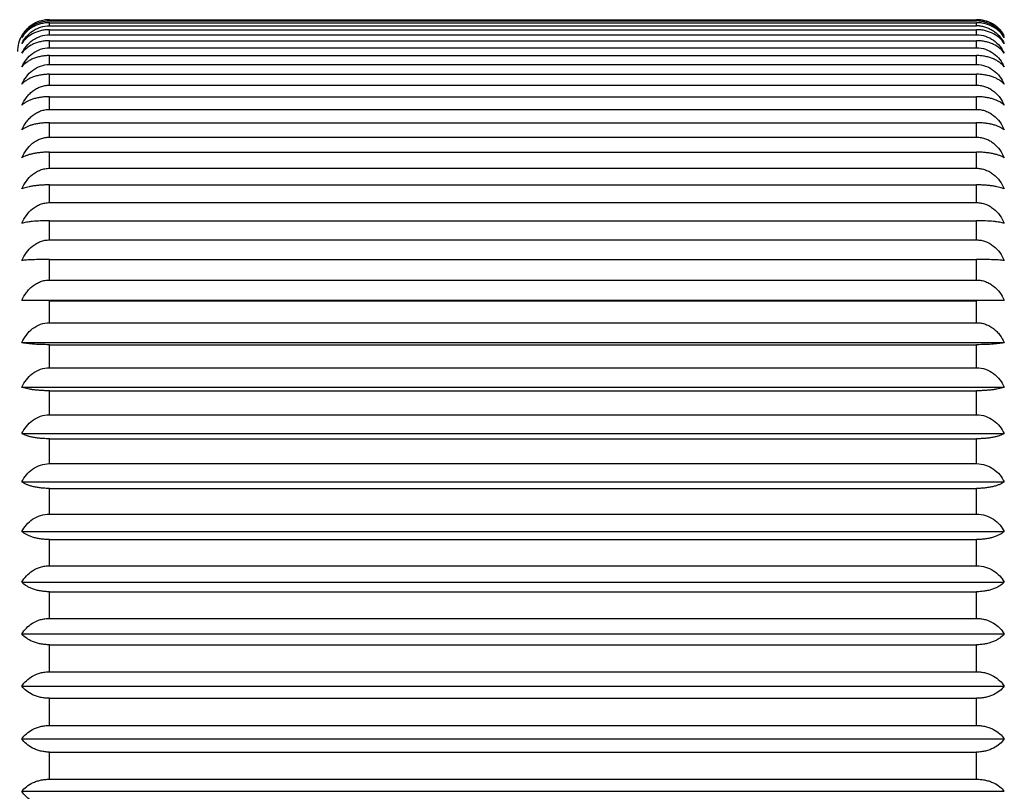
# Model space of a CAD drawing. Units: inches. Extents: x 0 to 11, y 0 to 8.5.
# Drawn here: x 5.9 to 6.3, y 3.5 to 3.9 of the extents above; entities that cross this region are included whole.
import ezdxf

# ---------------------------------------------------------------- set-up
doc = ezdxf.new("R2010")
doc.units = ezdxf.units.IN
doc.header["$LTSCALE"] = 0.605
doc.header["$MEASUREMENT"] = 0
doc.layers.add('ALL_ASSEMBLY_MEMBERS', color=7, linetype='CONTINUOUS')

msp = doc.modelspace()

# ---------------------------------------------------------------- linework, layer by layer
at = {"layer": 'ALL_ASSEMBLY_MEMBERS', "color": 7, "linetype": 'CONTINUOUS'}
for p, q in [((5.8872241302, 3.89249643), (6.3222241302, 3.89249643)), ((5.8872241302, 3.8920199365), (5.8872241302, 3.89249643)), ((5.8872241302, 3.8920199365), (6.3222241302, 3.8920199365)), ((5.8872241302, 3.8910858103), (6.3222241302, 3.8910858103)), ((5.8872241302, 3.8896589944), (5.8872241302, 3.8910858103)), ((6.3222241302, 3.8920199365), (6.3222241302, 3.89249643)), ((6.3222241302, 3.8896589944), (6.3222241302, 3.8910858103)), ((5.8872241302, 3.8896589944), (6.3222241302, 3.8896589944)), ((5.8872241302, 3.8877959661), (6.3222241302, 3.8877959661)), ((5.8872241302, 3.8854268073), (5.8872241302, 3.8877959661)), ((5.8872241302, 3.8854268073), (6.3222241302, 3.8854268073)), ((6.3222241302, 3.8854268073), (6.3222241302, 3.8877959661)), ((5.8872241302, 3.8826452956), (6.3222241302, 3.8826452956)), ((5.8872241302, 3.879347043), (5.8872241302, 3.8826452956)), ((6.3222241302, 3.879347043), (6.3222241302, 3.8826452956)), ((5.8872241302, 3.879347043), (6.3222241302, 3.879347043)), ((5.8872241302, 3.8756626034), (6.3222241302, 3.8756626034)), ((5.8872241302, 3.8714537023), (5.8872241302, 3.8756626034)), ((6.3222241302, 3.8714537023), (6.3222241302, 3.8756626034)), ((5.8872241302, 3.8714537023), (6.3222241302, 3.8714537023)), ((5.8872241302, 3.8668869395), (6.3222241302, 3.8668869395)), ((5.8872241302, 3.8617909278), (5.8872241302, 3.8668869395)), ((6.3222241302, 3.8617909278), (6.3222241302, 3.8668869395)), ((5.8872241302, 3.8617909278), (6.3222241302, 3.8617909278)), ((5.8872241302, 3.856367381), (6.3222241302, 3.856367381)), ((5.8872241302, 3.8504127576), (5.8872241302, 3.856367381)), ((6.3222241302, 3.8504127576), (6.3222241302, 3.856367381)), ((5.8872241302, 3.8504127576), (6.3222241302, 3.8504127576)), ((5.8872241302, 3.8441627576), (6.3222241302, 3.8441627576)), ((5.8872241302, 3.8373828232), (5.8872241302, 3.8441627576)), ((6.3222241302, 3.8373828232), (6.3222241302, 3.8441627576)), ((5.8872241302, 3.8373828232), (6.3222241302, 3.8373828232)), ((5.8872241302, 3.8303413225), (6.3222241302, 3.8303413225)), ((5.8872241302, 3.8227739932), (5.8872241302, 3.8303413225)), ((6.3222241302, 3.8227739932), (6.3222241302, 3.8303413225)), ((5.8872241302, 3.8227739932), (6.3222241302, 3.8227739932)), ((5.8872241302, 3.8149803707), (6.3222241302, 3.8149803707)), ((5.8872241302, 3.8066679661), (5.8872241302, 3.8149803707)), ((6.3222241302, 3.8066679661), (6.3222241302, 3.8149803707)), ((5.8872241302, 3.8066679661), (6.3222241302, 3.8066679661)), ((5.8872241302, 3.7981658069), (6.3222241302, 3.7981658069)), ((5.8872241302, 3.7891548133), (5.8872241302, 3.7981658069)), ((6.3222241302, 3.7891548133), (6.3222241302, 3.7981658069)), ((5.8872241302, 3.7891548133), (6.3222241302, 3.7891548133)), ((5.8872241302, 3.7799916649), (6.3222241302, 3.7799916649)), ((5.8872241302, 3.7703324756), (5.8872241302, 3.7799916649)), ((6.3222241302, 3.7703324756), (6.3222241302, 3.7799916649)), ((5.8872241302, 3.7703324756), (6.3222241302, 3.7703324756)), ((5.8742300935, 3.76080199), (6.3352181668, 3.76080199)), ((5.8872241302, 3.760559582), (5.8742300935, 3.76080199)), ((6.3352181668, 3.76080199), (6.3222241302, 3.760559582)), ((5.8872241302, 3.760559582), (6.3222241302, 3.760559582)), ((5.8872241302, 3.7503062149), (5.8872241302, 3.760559582)), ((6.3222241302, 3.7503062149), (6.3222241302, 3.760559582)), ((5.8872241302, 3.7503062149), (6.3222241302, 3.7503062149)), ((5.8742300935, 3.7409463557), (6.3352181668, 3.7409463557)), ((5.8872241302, 3.7399782303), (6.3222241302, 3.7399782303)), ((5.8872241302, 3.7291880264), (5.8872241302, 3.7399782303)), ((6.3222241302, 3.7291880264), (6.3222241302, 3.7399782303)), ((5.8872241302, 3.7291880264), (6.3222241302, 3.7291880264)), ((5.8742300935, 3.7200511377), (6.3352181668, 3.7200511377)), ((5.8872241302, 3.7183627089), (6.3222241302, 3.7183627089)), ((5.8872241302, 3.7070960116), (5.8872241302, 3.7183627089)), ((6.3222241302, 3.7070960116), (6.3222241302, 3.7183627089)), ((5.8872241302, 3.7070960116), (6.3222241302, 3.7070960116)), ((5.8742300935, 3.6982331905), (6.3352181668, 3.6982331905)), ((5.8872241302, 3.6958339007), (6.3222241302, 3.6958339007)), ((5.8872241302, 3.6841537178), (5.8872241302, 3.6958339007)), ((6.3222241302, 3.6841537178), (6.3222241302, 3.6958339007)), ((5.8872241302, 3.6841537178), (6.3222241302, 3.6841537178)), ((5.8742300935, 3.6756145288), (6.3352181668, 3.6756145288)), ((5.8872241302, 3.6725177959), (6.3222241302, 3.6725177959)), ((5.8872241302, 3.6604894477), (5.8872241302, 3.6725177959)), ((6.3222241302, 3.6604894477), (6.3222241302, 3.6725177959)), ((5.8872241302, 3.6604894477), (6.3222241302, 3.6604894477)), ((5.8742300935, 3.6523216455), (6.3352181668, 3.6523216455)), ((5.8872241302, 3.6485447876), (6.3222241302, 3.6485447876)), ((5.8872241302, 3.6362355415), (5.8872241302, 3.6485447876)), ((6.3222241302, 3.6362355415), (6.3222241302, 3.6485447876)), ((5.8872241302, 3.6362355415), (6.3222241302, 3.6362355415)), ((5.8742300935, 3.6284848038), (6.3352181668, 3.6284848038)), ((5.8872241302, 3.6240489426), (6.3222241302, 3.6240489426)), ((5.8872241302, 3.611527637), (5.8872241302, 3.6240489426)), ((6.3222241302, 3.611527637), (6.3222241302, 3.6240489426)), ((5.8872241302, 3.611527637), (6.3222241302, 3.611527637)), ((5.8742300935, 3.604237309), (6.3352181668, 3.604237309)), ((5.8872241302, 3.5991672516), (6.3222241302, 3.5991672516)), ((5.8872241302, 3.5865039106), (5.8872241302, 3.5991672516)), ((6.3222241302, 3.5865039106), (6.3222241302, 3.5991672516)), ((5.8872241302, 3.5865039106), (6.3222241302, 3.5865039106)), ((5.8742300935, 3.5797147628), (6.3352181668, 3.5797147628)), ((5.8872241302, 3.5740388632), (6.3222241302, 3.5740388632)), ((5.8872241302, 3.5613043053), (5.8872241302, 3.5740388632)), ((6.3222241302, 3.5613043053), (6.3222241302, 3.5740388632)), ((5.8872241302, 3.5613043053), (6.3222241302, 3.5613043053)), ((5.8742300935, 3.5550543053), (6.3352181668, 3.5550543053)), ((5.8872241302, 3.5488043053), (6.3222241302, 3.5488043053)), ((5.8872241302, 3.5360697475), (5.8872241302, 3.5488043053)), ((6.3222241302, 3.5360697475), (6.3222241302, 3.5488043053)), ((5.8872241302, 3.5360697475), (6.3222241302, 3.5360697475)), ((5.8742300935, 3.5303938479), (6.3352181668, 3.5303938479))]:
    msp.add_line(p, q, dxfattribs=at)
for centre, radius, start, end in [((5.8871450084, 3.8775310601), 0.0149535839, 104.2085497449, 134.216570428), ((5.8872443141, 3.8771351899), 0.0153617577, 94.8103740811, 104.2039426741), ((5.8872281332, 3.8773734936), 0.0151229369, 90.0151662408, 94.8249978032), ((6.3222121587, 3.8771841179), 0.0153123168, 75.8029053892, 89.9552052038), ((6.3222200101, 3.8777442101), 0.014275727, 84.9109955186, 89.9834640374), ((6.3222611664, 3.8774266363), 0.0150651918, 61.0634287095, 75.7778861216), ((6.3222584403, 3.8774197307), 0.0150725548, 61.0670601762, 75.7537998996), ((6.322344927, 3.8775828129), 0.0148879863, 59.2100607925, 61.0547268928), ((6.322352609, 3.8775953767), 0.0148732572, 54.5514865686, 59.2098422067), ((5.8870474721, 3.8776564294), 0.0147959477, 139.3705183655, 150.0287614891), ((5.8870407511, 3.877661175), 0.0147877547, 139.367514452, 150.0316808853), ((5.8870243083, 3.8776746784), 0.0147664848, 134.171642532, 139.3657316759), ((6.3222198476, 3.876068846), 0.0135901491, 84.6528546283, 89.9819449257), ((6.3223568308, 3.8776011573), 0.0148660946, 50.9413558501, 54.5518255374), ((6.3223647161, 3.8776109853), 0.0148534978, 49.5564330768, 50.9410829668), ((6.3223898509, 3.8776397009), 0.0148153368, 45.8349472127, 49.5583728569), ((6.322382688, 3.8776318942), 0.0148259269, 45.8166812293, 49.5568732204), ((6.3224128206, 3.8776647358), 0.0147813748, 29.966646342, 45.8312046829), ((5.8872241302, 3.8775543053), 0.015, 150.0279386799, 180)]:
    msp.add_arc(centre, radius, start, end, dxfattribs=at)
for points, knots in [([(5.8742300935, 3.8841252408), (5.8748183983, 3.8852064784), (5.8762881632, 3.8872920171), (5.8792728849, 3.8898494392), (5.883008229, 3.8916020661), (5.8858069845, 3.8920199365), (5.8872241302, 3.8920199365)], [0, 0, 0, 0, 0.2320294216, 0.475762116, 0.7328680594, 1, 1, 1, 1]), ([(5.8872241302, 3.8910858103), (5.8865110725, 3.8910858103), (5.8850926123, 3.8909908782), (5.8823862859, 3.8904548004), (5.8793220328, 3.8891997658), (5.8763289731, 3.8869572348), (5.8748266851, 3.8850919709), (5.8742300935, 3.8841252408)], [0, 0, 0, 0, 0.1392718905, 0.2766817425, 0.5377198045, 0.7781211338, 1, 1, 1, 1]), ([(6.3352181668, 3.8841252408), (6.3346215742, 3.8850919727), (6.3331192772, 3.8869572464), (6.3301262008, 3.8891997875), (6.3270619384, 3.8904548004), (6.3243556285, 3.8909908932), (6.3229371834, 3.8910858103), (6.3222241302, 3.8910858103)], [0, 0, 0, 0, 0.2218792618, 0.4622828284, 0.7233214858, 0.8607289682, 1, 1, 1, 1]), ([(6.323486312, 3.8919636637), (6.3241430174, 3.8919053436), (6.3254405149, 3.8917011651), (6.3278979845, 3.8909606476), (6.3306607058, 3.8894887197), (6.3333357192, 3.8870592812), (6.3346739786, 3.8851253971), (6.3352181668, 3.8841252408)], [0, 0, 0, 0, 0.1348141916, 0.2675509739, 0.5235692502, 0.7671707145, 1, 1, 1, 1]), ([(5.8742300935, 3.8813622135), (5.8748153972, 3.8824927231), (5.8762719205, 3.8846712533), (5.878733219, 3.886894857), (5.8810718637, 3.8882644305), (5.883671069, 3.8893217549), (5.8858053704, 3.8896589944), (5.8872241302, 3.8896589944)], [0, 0, 0, 0, 0.2360421333, 0.4810147741, 0.6076845678, 0.7369392072, 1, 1, 1, 1]), ([(5.8872241302, 3.8877959661), (5.8865112995, 3.8877959661), (5.8850952611, 3.8877084918), (5.8823984518, 3.8872152245), (5.8793504943, 3.8860668755), (5.876354312, 3.8840025374), (5.8748322938, 3.8822641764), (5.8742300935, 3.8813622135)], [0, 0, 0, 0, 0.1420223842, 0.2818006828, 0.5452499849, 0.7839233908, 1, 1, 1, 1]), ([(5.8742300935, 3.8767743399), (5.8748129804, 3.8779484469), (5.8762596656, 3.8802096096), (5.879233009, 3.8830197162), (5.8829747392, 3.8849596678), (5.8858038774, 3.8854268073), (5.8872241302, 3.8854268073)], [0, 0, 0, 0, 0.2398068713, 0.4861910799, 0.7401757098, 1, 1, 1, 1]), ([(6.3352181668, 3.8813622135), (6.3346159654, 3.8822641781), (6.3330939381, 3.8840025484), (6.330097739, 3.8860668955), (6.3270497731, 3.8872152244), (6.3243529796, 3.8877085057), (6.3229369565, 3.8877959661), (6.3222241302, 3.8877959661)], [0, 0, 0, 0, 0.2160769976, 0.4547526523, 0.7182026048, 0.8579784857, 1, 1, 1, 1]), ([(6.3222241302, 3.8854268073), (6.3236442215, 3.8854268073), (6.3264732245, 3.8849597053), (6.3302150184, 3.8830199458), (6.3331885009, 3.8802097317), (6.3346352634, 3.87794848), (6.3352181668, 3.8767743399)], [0, 0, 0, 0, 0.259794762, 0.5137874128, 0.7601863523, 1, 1, 1, 1]), ([(6.323486312, 3.8895998556), (6.3241435818, 3.8895385126), (6.3254433211, 3.8893234639), (6.3273107204, 3.8887311728), (6.3290500079, 3.8879013331), (6.3311409555, 3.8865417159), (6.3333495027, 3.8844294072), (6.3346765317, 3.8824083774), (6.3352181668, 3.8813622135)], [0, 0, 0, 0, 0.1326021666, 0.2635610247, 0.3922909259, 0.5184907691, 0.763358215, 1, 1, 1, 1]), ([(5.8872241302, 3.8826452956), (5.8865115223, 3.8826452956), (5.8850981119, 3.8825657097), (5.8830381188, 3.8822224327), (5.8811011566, 3.8816686241), (5.8788090713, 3.8807237677), (5.8763828437, 3.879206709), (5.8748391807, 3.8776068157), (5.8742300935, 3.8767743399)], [0, 0, 0, 0, 0.1448738315, 0.2871115841, 0.4237549088, 0.5534990271, 0.7902940398, 1, 1, 1, 1]), ([(6.3352181668, 3.8767743399), (6.3346090785, 3.8776068172), (6.3330654059, 3.8792067194), (6.3306391629, 3.8807237857), (6.3283470592, 3.8816686362), (6.3264101043, 3.8822224365), (6.3243501285, 3.8825657224), (6.3229367337, 3.8826452956), (6.3222241302, 3.8826452956)], [0, 0, 0, 0, 0.2097063439, 0.4465036209, 0.5762483285, 0.7128917608, 0.8551270478, 1, 1, 1, 1]), ([(5.8742300935, 3.8703872774), (5.8748110551, 3.8715990675), (5.8762491436, 3.873930844), (5.8792171985, 3.8768426833), (5.882960532, 3.8788592102), (5.8858025384, 3.879347043), (5.8872241302, 3.879347043)], [0, 0, 0, 0, 0.2428577281, 0.4903215858, 0.7430942779, 1, 1, 1, 1]), ([(6.3222241302, 3.879347043), (6.3236455601, 3.879347043), (6.3264874291, 3.8788592506), (6.3302308316, 3.87684292), (6.3331990235, 3.8739309693), (6.3346371889, 3.8715991016), (6.3352181668, 3.8703872774)], [0, 0, 0, 0, 0.2568764835, 0.5096568835, 0.7571354358, 1, 1, 1, 1]), ([(5.8872241302, 3.8756626034), (5.8865117133, 3.8756626034), (5.8851005213, 3.8755912221), (5.8830426295, 3.8752835234), (5.8811075637, 3.8747869645), (5.8793377694, 3.8741323769), (5.8777564314, 3.8733439229), (5.8759818221, 3.8721949811), (5.8748476022, 3.871145638), (5.8742300935, 3.8703872774)], [0, 0, 0, 0, 0.1478561178, 0.2926893292, 0.431157009, 0.5617223082, 0.6836248789, 0.7970302989, 1, 1, 1, 1]), ([(6.3352181668, 3.8703872774), (6.3346006568, 3.8711456396), (6.3334664321, 3.8721949878), (6.3316918107, 3.8733439327), (6.3301104616, 3.8741323917), (6.3283406571, 3.8747869739), (6.3264055987, 3.8752835268), (6.3243477219, 3.8755912318), (6.3229365434, 3.8756626034), (6.3222241302, 3.8756626034)], [0, 0, 0, 0, 0.20297014, 0.3163765021, 0.4382801356, 0.5688459186, 0.7073136101, 0.8521446262, 1, 1, 1, 1]), ([(5.8742300935, 3.862236745), (5.8748095498, 3.8634800899), (5.8762407723, 3.8658707504), (5.879204163, 3.8688673842), (5.8829483831, 3.8709482204), (5.8858013828, 3.8714537023), (5.8872241302, 3.8714537023)], [0, 0, 0, 0, 0.2453631948, 0.4937302519, 0.7455134724, 1, 1, 1, 1]), ([(5.8872241302, 3.8668869395), (5.8865119356, 3.8668869395), (5.8851029629, 3.8668242252), (5.8830473218, 3.8665535548), (5.8811140339, 3.8661167749), (5.8793455924, 3.8655409805), (5.8777649611, 3.8648472919), (5.8760023102, 3.8638427287), (5.8748578601, 3.8629163439), (5.8742300935, 3.862236745)], [0, 0, 0, 0, 0.1509338163, 0.2984473614, 0.4388589096, 0.5703679051, 0.6920355098, 0.8039300596, 1, 1, 1, 1]), ([(6.3222241302, 3.8714537023), (6.3236467154, 3.8714537023), (6.3264995757, 3.8709482635), (6.3302438692, 3.8688676268), (6.3332073954, 3.8658708784), (6.3346386943, 3.8634801248), (6.3352181668, 3.862236745)], [0, 0, 0, 0, 0.2544575285, 0.5062481966, 0.7546299196, 1, 1, 1, 1]), ([(6.3352181668, 3.862236745), (6.334590399, 3.8629163452), (6.3334459439, 3.8638427348), (6.3316832802, 3.8648473009), (6.3301026357, 3.8655409949), (6.3283341821, 3.8661167841), (6.3264009018, 3.8665535578), (6.3243452773, 3.8668242352), (6.3229363204, 3.8668869395), (6.3222241302, 3.8668869395)], [0, 0, 0, 0, 0.1960703055, 0.307965909, 0.4296347558, 0.5611444272, 0.7015561169, 0.8490670894, 1, 1, 1, 1]), ([(5.8742300935, 3.8523683239), (5.8748084108, 3.8536369116), (5.875879004, 3.8554658348), (5.8777053319, 3.8575973574), (5.8792835465, 3.859015878), (5.8810566927, 3.8601989249), (5.8830017909, 3.8610996806), (5.8850777808, 3.8616602636), (5.8865097423, 3.8617909278), (5.8872241302, 3.8617909278)], [0, 0, 0, 0, 0.2467793086, 0.3711062824, 0.4958407476, 0.6211559668, 0.7470436278, 0.8735494161, 1, 1, 1, 1]), ([(6.3222241302, 3.8617909278), (6.3229384736, 3.8617909278), (6.3243702982, 3.8616604639), (6.32644611, 3.8610997431), (6.3283911508, 3.8601990843), (6.3301644642, 3.8590161285), (6.3317427664, 3.8575975334), (6.3335691924, 3.8554659363), (6.3346398333, 3.8536369471), (6.3352181668, 3.8523683239)], [0, 0, 0, 0, 0.1264426635, 0.2529282472, 0.3788179426, 0.5041378878, 0.6288800837, 0.7532139116, 1, 1, 1, 1]), ([(5.8872241302, 3.856367381), (5.886512117, 3.856367381), (5.8851050901, 3.8563135691), (5.8830514764, 3.8560812759), (5.8811199246, 3.8557064102), (5.87935305, 3.8552122611), (5.8777735115, 3.8546170242), (5.8760241501, 3.8537606975), (5.874870137, 3.8529641924), (5.8742300935, 3.8523683239)], [0, 0, 0, 0, 0.1539711182, 0.3041501842, 0.44650594, 0.5789871502, 0.7004678257, 0.8108958582, 1, 1, 1, 1]), ([(6.3352181668, 3.8523683239), (6.3345781221, 3.8529641935), (6.3334241037, 3.8537607028), (6.3316747297, 3.854617032), (6.3300951779, 3.8552122736), (6.3283282916, 3.855706418), (6.3263967474, 3.8560812784), (6.32434315, 3.8563135778), (6.3229361391, 3.856367381), (6.3222241302, 3.856367381)], [0, 0, 0, 0, 0.1891044979, 0.2995335871, 0.4210155179, 0.5534974468, 0.6958533607, 0.8460298009, 1, 1, 1, 1]), ([(5.8742300935, 3.8408372021), (5.8748075989, 3.8421245721), (5.8758763565, 3.8439814779), (5.8777037843, 3.8461494959), (5.8792816605, 3.8475911631), (5.8810546804, 3.8487937702), (5.8829999999, 3.8497096484), (5.8850767122, 3.8502798201), (5.8865096489, 3.8504127576), (5.8872241302, 3.8504127576)], [0, 0, 0, 0, 0.2482148691, 0.3729353787, 0.497802313, 0.6229706065, 0.7484420721, 0.8743099018, 1, 1, 1, 1]), ([(6.3222241302, 3.8504127576), (6.3229385669, 3.8504127576), (6.3243713747, 3.8502800172), (6.3264478747, 3.8497097342), (6.3283932574, 3.8487938507), (6.3307522882, 3.8471941484), (6.333219489, 3.8445963417), (6.3346406453, 3.8421246081), (6.3352181668, 3.8408372021)], [0, 0, 0, 0, 0.1257492541, 0.2516641454, 0.3772045401, 0.5024442202, 0.7516459057, 1, 1, 1, 1]), ([(5.8872241302, 3.8441627576), (5.8865122759, 3.8441627576), (5.8851069607, 3.8441180974), (5.8830551518, 3.8439252732), (5.8811253013, 3.8436141315), (5.8793598542, 3.8432039689), (5.8777822733, 3.8427102802), (5.876403916, 3.8421501523), (5.8752281281, 3.8415375003), (5.8745374204, 3.8410751315), (5.8742300935, 3.8408372021)], [0, 0, 0, 0, 0.1568082519, 0.3094835488, 0.4536708287, 0.5870803272, 0.7083974828, 0.8174320557, 0.9143843997, 1, 1, 1, 1]), ([(6.3352181668, 3.8408372021), (6.3349108398, 3.8410751316), (6.334220131, 3.8415375017), (6.3330443372, 3.8421501563), (6.3316659679, 3.8427102866), (6.3300883735, 3.8432039794), (6.3283229151, 3.843614138), (6.3263930722, 3.8439252753), (6.3243412793, 3.8441181046), (6.3229359802, 3.8441627576), (6.3222241302, 3.8441627576)], [0, 0, 0, 0, 0.0856156381, 0.1825682941, 0.2916039265, 0.4129223497, 0.5463326066, 0.6905200593, 0.8431926802, 1, 1, 1, 1]), ([(5.8742300935, 3.8277078664), (5.8748070866, 3.8290074465), (5.8762257153, 3.8315016917), (5.8786929618, 3.8341283377), (5.8810532796, 3.8357461982), (5.8829988525, 3.8366720122), (5.885076002, 3.837248398), (5.8865095875, 3.8373828232), (5.8872241302, 3.8373828232)], [0, 0, 0, 0, 0.2492722463, 0.4988006109, 0.6239420223, 0.7492122878, 0.8747349748, 1, 1, 1, 1]), ([(6.3222241302, 3.8373828232), (6.3229386283, 3.8373828232), (6.324372078, 3.8372486036), (6.3264490469, 3.8366720761), (6.3283945642, 3.8357463644), (6.3307551099, 3.8341286091), (6.3332224449, 3.8315018141), (6.3346411576, 3.8290074828), (6.3352181668, 3.8277078664)], [0, 0, 0, 0, 0.1252571584, 0.2507598553, 0.3760320982, 0.5011780588, 0.7507209051, 1, 1, 1, 1]), ([(5.8872241302, 3.8303413225), (5.8865124087, 3.8303413225), (5.8851085241, 3.8303060147), (5.88305827, 3.8301535566), (5.8811298928, 3.8299075615), (5.8793659748, 3.8295833556), (5.8777899051, 3.8291932429), (5.8764131378, 3.8287508716), (5.8752388553, 3.8282673215), (5.8745413851, 3.8278987097), (5.8742300935, 3.8277078664)], [0, 0, 0, 0, 0.1594122104, 0.3143919188, 0.4602968403, 0.5946213571, 0.7158721949, 0.8237147968, 0.9182166051, 1, 1, 1, 1]), ([(6.3352181668, 3.8277078664), (6.3349068751, 3.8278987098), (6.3342094037, 3.8282673226), (6.3330351152, 3.8287508748), (6.3316583361, 3.829193248), (6.3300822527, 3.8295833639), (6.3283183237, 3.8299075666), (6.3263899542, 3.8301535583), (6.3243397158, 3.8303060204), (6.3229358474, 3.8303413225), (6.3222241302, 3.8303413225)], [0, 0, 0, 0, 0.0817834275, 0.1762855444, 0.2841292097, 0.4053813273, 0.5397066386, 0.6856117466, 0.8405887334, 1, 1, 1, 1]), ([(5.8742300935, 3.8130537414), (5.8748068571, 3.8143588864), (5.8762243861, 3.8168634215), (5.8786916826, 3.8195032713), (5.8810526838, 3.8211293639), (5.8829983161, 3.8220596585), (5.8850756794, 3.822638892), (5.8865095593, 3.8227739932), (5.8872241302, 3.8227739932)], [0, 0, 0, 0, 0.2496914968, 0.4993751688, 0.6244743869, 0.749623118, 0.8749585997, 1, 1, 1, 1]), ([(6.3222241302, 3.8227739932), (6.3229386565, 3.8227739932), (6.3243724007, 3.8226390985), (6.3264495831, 3.8220597227), (6.3283951598, 3.8211295311), (6.3307563896, 3.8195035437), (6.333223774, 3.8168635444), (6.3346413871, 3.8143589228), (6.3352181668, 3.8130537414)], [0, 0, 0, 0, 0.1250335413, 0.2503490708, 0.3754997667, 0.5006034996, 0.7503016476, 1, 1, 1, 1]), ([(5.8872241302, 3.8149803707), (5.8865125126, 3.8149803707), (5.8851097475, 3.8149545727), (5.8830607299, 3.8148431713), (5.8811335658, 3.8146634335), (5.8793709785, 3.81442661), (5.8777963394, 3.8141417371), (5.8764212772, 3.8138189261), (5.8752489231, 3.8134663693), (5.8745454579, 3.8131951886), (5.8742300935, 3.8130537414)], [0, 0, 0, 0, 0.1615866237, 0.3184969927, 0.4658534055, 0.6009703464, 0.7221999336, 0.8290729501, 0.9215173427, 1, 1, 1, 1]), ([(6.3352181668, 3.8130537414), (6.3349028023, 3.8131951886), (6.3341993359, 3.8134663701), (6.3330269757, 3.8138189284), (6.3316519017, 3.8141417409), (6.3300772488, 3.8144266161), (6.3283146509, 3.8146634372), (6.3263874944, 3.8148431725), (6.3243384924, 3.8149545768), (6.3229357435, 3.8149803707), (6.3222241302, 3.8149803707)], [0, 0, 0, 0, 0.0784826852, 0.1709273838, 0.2778014673, 0.3990323448, 0.53415011, 0.6815067205, 0.8384143299, 1, 1, 1, 1]), ([(5.8742300935, 3.7969567789), (5.8748069029, 3.7982608102), (5.8762246512, 3.8007632864), (5.8786919383, 3.803400494), (5.881052803, 3.8050249389), (5.8829984235, 3.8059543367), (5.8850757441, 3.8065330002), (5.8865095649, 3.8066679661), (5.8872241302, 3.8066679661)], [0, 0, 0, 0, 0.2496077071, 0.4992603067, 0.6243679448, 0.7495409655, 0.8749138783, 1, 1, 1, 1]), ([(6.3222241302, 3.8066679661), (6.3229386508, 3.8066679661), (6.324372336, 3.8065332066), (6.3264494757, 3.8059544009), (6.3283950406, 3.8050251059), (6.3307561338, 3.8034007662), (6.3332235089, 3.8007634092), (6.3346413413, 3.7982608466), (6.3352181668, 3.7969567789)], [0, 0, 0, 0, 0.1250782612, 0.2504312142, 0.3756062022, 0.500718362, 0.7503854386, 1, 1, 1, 1]), ([(5.8872241302, 3.7981658069), (5.8858222894, 3.7981658069), (5.883181226, 3.7981076167), (5.8800176962, 3.7978913612), (5.8778010961, 3.797640171), (5.8764275302, 3.7974379747), (5.8752570487, 3.7972173909), (5.874549039, 3.79704655), (5.8742300935, 3.7969567789)], [0, 0, 0, 0, 0.3215155893, 0.6056562465, 0.7268965464, 0.8330775282, 0.9240067551, 1, 1, 1, 1]), ([(6.3352181668, 3.7969567789), (6.3348992212, 3.79704655), (6.3341912101, 3.7972173914), (6.3330207226, 3.7974379761), (6.3316471451, 3.7976401734), (6.3294305301, 3.7978913648), (6.3262670062, 3.7981076169), (6.3236259546, 3.7981658069), (6.3222241302, 3.7981658069)], [0, 0, 0, 0, 0.0759932691, 0.1669228003, 0.2731048521, 0.3943464505, 0.6784881605, 1, 1, 1, 1]), ([(5.8742300935, 3.7795069997), (5.8748072254, 3.7808032454), (5.8762265171, 3.7832913221), (5.8786937302, 3.7859100542), (5.8810536365, 3.7875229833), (5.8829991734, 3.7884461127), (5.8850761946, 3.7890207929), (5.8865096043, 3.7891548133), (5.8872241302, 3.7891548133)], [0, 0, 0, 0, 0.2490203349, 0.4984555823, 0.6236224215, 0.7489657103, 0.8746007797, 1, 1, 1, 1]), ([(6.3222241302, 3.7891548133), (6.3229386114, 3.7891548133), (6.3243718852, 3.789020998), (6.3264487261, 3.7884461764), (6.3283942073, 3.7875231489), (6.3307543412, 3.785910325), (6.333221643, 3.7832914443), (6.3346410188, 3.7808032815), (6.3352181668, 3.7795069997)], [0, 0, 0, 0, 0.1253913487, 0.2510064053, 0.3763516792, 0.5015230882, 0.7509728207, 1, 1, 1, 1]), ([(5.8872241302, 3.7799916649), (5.885822597, 3.7799916649), (5.8831847455, 3.7799685331), (5.8795637661, 3.7798688346), (5.8769554099, 3.7797395432), (5.8752619234, 3.7796118941), (5.8745513335, 3.7795432453), (5.8742300935, 3.7795069997)], [0, 0, 0, 0, 0.3232335118, 0.6083435259, 0.8353761914, 0.9254427903, 1, 1, 1, 1]), ([(6.3352181668, 3.7795069997), (6.3348969267, 3.7795432453), (6.3341863355, 3.7796118944), (6.3324928373, 3.7797395441), (6.3298844648, 3.779868836), (6.3262634868, 3.7799685332), (6.323625647, 3.7799916649), (6.3222241302, 3.7799916649)], [0, 0, 0, 0, 0.0745572317, 0.1646241338, 0.3916591738, 0.6767702566, 1, 1, 1, 1]), ([(5.8742300935, 3.76080199), (5.8748078351, 3.7620838248), (5.8758771293, 3.7639324881), (5.8777042375, 3.7660897522), (5.8792822146, 3.7675246), (5.8810552735, 3.7687214436), (5.8830005293, 3.7696328645), (5.8850770287, 3.7702002087), (5.8865096766, 3.7703324756), (5.8872241302, 3.7703324756)], [0, 0, 0, 0, 0.2477935061, 0.3723982861, 0.4972260716, 0.6224372987, 0.7480309278, 0.8740862609, 1, 1, 1, 1]), ([(6.3222241302, 3.7703324756), (6.3229385392, 3.7703324756), (6.324371058, 3.7702004047), (6.3264473454, 3.7696329504), (6.3283926649, 3.7687215216), (6.3307510027, 3.767129999), (6.333218131, 3.7645453409), (6.334640409, 3.7620838606), (6.3352181668, 3.76080199)], [0, 0, 0, 0, 0.1259729858, 0.2520754221, 0.3777380376, 0.5030206881, 0.7520675408, 1, 1, 1, 1]), ([(5.8742300935, 3.7409463557), (5.8748087525, 3.7422072404), (5.8762362867, 3.7446305434), (5.8791970045, 3.7476741505), (5.8829415355, 3.7497907945), (5.885800727, 3.7503062149), (5.8872241302, 3.7503062149)], [0, 0, 0, 0, 0.2467361044, 0.4956043944, 0.7468477581, 1, 1, 1, 1]), ([(6.3222241302, 3.7503062149), (6.3229384358, 3.7503062149), (6.3243698642, 3.7501766803), (6.3264453803, 3.7496198881), (6.3283903259, 3.7487254288), (6.3301636854, 3.7475504975), (6.3317421236, 3.7461414014), (6.3335680858, 3.7440247765), (6.3346394916, 3.7422072757), (6.3352181668, 3.7409463557)], [0, 0, 0, 0, 0.1267558597, 0.2535044282, 0.3795661948, 0.5049474675, 0.6296356598, 0.7538074104, 1, 1, 1, 1]), ([(5.8872241302, 3.7399782303), (5.8858224209, 3.7399782303), (5.8831827452, 3.7400247936), (5.8800196217, 3.7401978416), (5.8778022392, 3.7403990161), (5.8764290626, 3.7405608389), (5.8752590923, 3.7407373369), (5.8745499864, 3.7408742583), (5.8742300935, 3.7409463557)], [0, 0, 0, 0, 0.3222437828, 0.6067942487, 0.7280365388, 0.8340510112, 0.9246140531, 1, 1, 1, 1]), ([(6.3352181668, 3.7409463557), (6.3348982738, 3.7408742583), (6.3341891665, 3.7407373364), (6.3330191902, 3.7405608378), (6.331646002, 3.7403990142), (6.3294286046, 3.7401978387), (6.326265487, 3.7400247934), (6.3236258231, 3.7399782303), (6.3222241302, 3.7399782303)], [0, 0, 0, 0, 0.0753859703, 0.1659493159, 0.2719648589, 0.3932084494, 0.6777599749, 1, 1, 1, 1]), ([(5.8742300935, 3.7200511377), (5.8748100085, 3.7212846572), (5.8762433369, 3.7236570054), (5.8792082008, 3.7266272759), (5.8829521898, 3.7286880717), (5.8858017459, 3.7291880264), (5.8872241302, 3.7291880264)], [0, 0, 0, 0, 0.2445879357, 0.492673927, 0.7447627366, 1, 1, 1, 1]), ([(6.3222241302, 3.7291880264), (6.3236463523, 3.7291880264), (6.3264957697, 3.728688114), (6.3302398308, 3.7266275166), (6.3332048306, 3.7236571326), (6.3346382355, 3.7212846919), (6.3352181668, 3.7200511377)], [0, 0, 0, 0, 0.25520819, 0.5073045281, 0.7554051941, 1, 1, 1, 1]), ([(5.8872241302, 3.7183627089), (5.8865125403, 3.7183627089), (5.8851100745, 3.7183853096), (5.8830613905, 3.7184829056), (5.8811345598, 3.7186403663), (5.8793723497, 3.7188478211), (5.8777981337, 3.719097341), (5.8764236104, 3.719380024), (5.8752519154, 3.7196886633), (5.8745467437, 3.7199266731), (5.8742300935, 3.7200511377)], [0, 0, 0, 0, 0.1621906343, 0.3196383279, 0.4674007185, 0.602742432, 0.7239718574, 0.8305801281, 0.9224515742, 1, 1, 1, 1]), ([(6.3352181668, 3.7200511377), (6.3349015165, 3.7199266731), (6.3341963435, 3.7196886625), (6.3330246425, 3.719380022), (6.3316501075, 3.7190973377), (6.3300758776, 3.7188478158), (6.3283136569, 3.718640363), (6.3263868338, 3.7184829045), (6.3243381653, 3.7183853059), (6.3229357158, 3.7183627089), (6.3222241302, 3.7183627089)], [0, 0, 0, 0, 0.0775484523, 0.1694202038, 0.2760295424, 0.3972602612, 0.5326028072, 0.6803653985, 0.837810322, 1, 1, 1, 1]), ([(5.8742300935, 3.6982331905), (5.8748116471, 3.6994330905), (5.8762524009, 3.7017426223), (5.8792221599, 3.7046224162), (5.882965051, 3.7066147527), (5.8858029657, 3.7070960116), (5.8872241302, 3.7070960116)], [0, 0, 0, 0, 0.2419019313, 0.4890251625, 0.7421767257, 1, 1, 1, 1]), ([(6.3222241302, 3.7070960116), (6.3236451329, 3.7070960116), (6.3264829109, 3.7066147923), (6.3302258693, 3.7046226506), (6.333195766, 3.7017427466), (6.3346365969, 3.6994331243), (6.3352181668, 3.6982331905)], [0, 0, 0, 0, 0.2577939447, 0.5109533143, 0.7580912514, 1, 1, 1, 1]), ([(5.8872241302, 3.6958339007), (5.8865124467, 3.6958339007), (5.8851089712, 3.6958660538), (5.883059167, 3.6960048934), (5.8811312271, 3.6962289101), (5.8793677812, 3.6965241248), (5.8777922075, 3.6968793139), (5.8764160105, 3.6972819945), (5.8752423432, 3.6977220398), (5.8745427544, 3.6980585521), (5.8742300935, 3.6982331905)], [0, 0, 0, 0, 0.1601920568, 0.3158635256, 0.4622872193, 0.5968929405, 0.7181324932, 0.825624491, 0.9193894378, 1, 1, 1, 1]), ([(6.3352181668, 3.6982331905), (6.3349055058, 3.698058552), (6.3342059158, 3.6977220388), (6.3330322425, 3.6972819915), (6.3316560337, 3.6968793093), (6.3300804463, 3.6965241173), (6.3283169895, 3.6962289055), (6.3263890571, 3.6960048918), (6.3243392687, 3.6958660486), (6.3229358094, 3.6958339007), (6.3222241302, 3.6958339007)], [0, 0, 0, 0, 0.0806105932, 0.1743758477, 0.28186891, 0.4031097463, 0.5377162726, 0.6841401569, 0.8398088905, 1, 1, 1, 1]), ([(5.8742300935, 3.6756145288), (5.8748137273, 3.6767747491), (5.8762636913, 3.6790098023), (5.879238896, 3.6817822959), (5.8829798883, 3.6836941003), (5.8858043595, 3.6841537178), (5.8872241302, 3.6841537178)], [0, 0, 0, 0, 0.2386668266, 0.4846532921, 0.7390926952, 1, 1, 1, 1]), ([(6.3222241302, 3.6841537178), (6.3236437395, 3.6841537178), (6.3264680764, 3.6836941368), (6.3302091304, 3.6817825228), (6.3331844749, 3.6790099233), (6.3346345165, 3.6767747819), (6.3352181668, 3.6756145288)], [0, 0, 0, 0, 0.2608776689, 0.5153252088, 0.7613264192, 1, 1, 1, 1]), ([(5.8872241302, 3.6725177959), (5.8865123232, 3.6725177959), (5.8851075175, 3.6725593588), (5.8830562591, 3.6727388166), (5.8811269237, 3.6730283866), (5.8793620001, 3.6734100834), (5.8777849195, 3.6738694686), (5.8764070625, 3.6743905934), (5.8752317093, 3.6749604868), (5.8745387049, 3.6753920446), (5.8742300935, 3.6756145288)], [0, 0, 0, 0, 0.1577148487, 0.3111915013, 0.4559742522, 0.5896981715, 0.7109873282, 0.8196033536, 0.9157043755, 1, 1, 1, 1]), ([(6.3352181668, 3.6756145288), (6.3349095552, 3.6753920445), (6.3342165497, 3.6749604855), (6.3330411906, 3.6743905897), (6.3316633217, 3.6738694626), (6.3300862275, 3.6734100737), (6.3283212928, 3.6730283805), (6.3263919649, 3.6727388147), (6.3243407225, 3.6725593521), (6.3229359329, 3.6725177959), (6.3222241302, 3.6725177959)], [0, 0, 0, 0, 0.0842956605, 0.1803969932, 0.2890140795, 0.4103045079, 0.5440291982, 0.6888121268, 0.8422860875, 1, 1, 1, 1]), ([(5.8742300935, 3.6523216455), (5.8748163273, 3.6534363493), (5.8762774623, 3.655585461), (5.8792583902, 3.6582342351), (5.8829964226, 3.6600541011), (5.8858058967, 3.6604894477), (5.8872241302, 3.6604894477)], [0, 0, 0, 0, 0.2348726788, 0.4795578498, 0.7355177514, 1, 1, 1, 1]), ([(6.3222241302, 3.6604894477), (6.3236422027, 3.6604894477), (6.3264515453, 3.6600541341), (6.3301896332, 3.6582344532), (6.3331707029, 3.655585578), (6.3346319163, 3.6534363809), (6.3352181668, 3.6523216455)], [0, 0, 0, 0, 0.2644522565, 0.5204206767, 0.7651206406, 1, 1, 1, 1]), ([(5.8872241302, 3.6485447876), (5.8865121726, 3.6485447876), (5.8851057471, 3.6485955732), (5.883052751, 3.6488148262), (5.8811218143, 3.649168617), (5.8793553029, 3.6496350627), (5.8777767641, 3.6501965748), (5.8763975314, 3.6508338065), (5.8752211038, 3.6515309473), (5.8745350044, 3.6520535516), (5.8742300935, 3.6523216455)], [0, 0, 0, 0, 0.1549056037, 0.3059024471, 0.448848876, 0.5816127682, 0.7030051868, 0.812929492, 0.911661295, 1, 1, 1, 1]), ([(6.3352181668, 3.6523216455), (6.3349132557, 3.6520535514), (6.3342271554, 3.6515309458), (6.3330507219, 3.650833802), (6.3316714771, 3.6501965674), (6.330092925, 3.6496350508), (6.328326402, 3.6491686096), (6.3263954729, 3.6488148238), (6.3243424929, 3.648595565), (6.3229360834, 3.6485447876), (6.3222241302, 3.6485447876)], [0, 0, 0, 0, 0.0883387464, 0.1870708638, 0.2969962262, 0.4183899036, 0.5511545276, 0.6941011193, 0.84509532, 1, 1, 1, 1]), ([(5.8742300935, 3.6284848038), (5.8748195483, 3.6295484004), (5.8762944159, 3.6316004084), (5.8792790013, 3.6341089704), (5.8823664071, 3.6355279555), (5.8850881313, 3.6361291744), (5.8865106653, 3.6362355415), (5.8872241302, 3.6362355415)], [0, 0, 0, 0, 0.2303515866, 0.473413622, 0.7309518155, 0.8648473594, 1, 1, 1, 1]), ([(6.3222241302, 3.6362355415), (6.3236405566, 3.6362355415), (6.3264336439, 3.6358267897), (6.3301674518, 3.6341096457), (6.3331541603, 3.631600398), (6.3346286951, 3.6295484308), (6.3352181668, 3.6284848038)], [0, 0, 0, 0, 0.268504176, 0.5262322808, 0.7694799572, 1, 1, 1, 1]), ([(5.8872241302, 3.6240489426), (5.8865119983, 3.6240489426), (5.885103698, 3.62410872), (5.8830487517, 3.6243667326), (5.8811160476, 3.6247830965), (5.8793481167, 3.625331971), (5.8777678146, 3.6259932166), (5.8760094724, 3.6269487189), (5.8748617207, 3.6278325417), (5.8742300935, 3.6284848038)], [0, 0, 0, 0, 0.1519563127, 0.3003658986, 0.4414285921, 0.5732596777, 0.6948587693, 0.8062565376, 1, 1, 1, 1]), ([(6.3352181668, 3.6284848038), (6.3345865384, 3.6278325405), (6.3334387816, 3.626948713), (6.3316804267, 3.6259932081), (6.3301001114, 3.6253319572), (6.3283321685, 3.6247830877), (6.326399472, 3.6243667297), (6.3243445421, 3.6241087104), (6.3229362577, 3.6240489426), (6.3222241302, 3.6240489426)], [0, 0, 0, 0, 0.1937438245, 0.3051426475, 0.4267429855, 0.5585747615, 0.6996376021, 0.8480445975, 1, 1, 1, 1]), ([(5.8742300935, 3.604237309), (5.8748235202, 3.6052444668), (5.8763139734, 3.6071880869), (5.879303922, 3.6095418106), (5.882378019, 3.6108648482), (5.8850907079, 3.6114278816), (5.8865108881, 3.611527637), (5.8872241302, 3.611527637)], [0, 0, 0, 0, 0.2254474158, 0.4669420268, 0.7264971373, 0.8624458024, 1, 1, 1, 1]), ([(6.3222241302, 3.611527637), (6.3229373292, 3.611527637), (6.3243573664, 3.6114280385), (6.327069912, 3.6108648397), (6.3301440991, 3.6095420325), (6.3331341882, 3.6071881878), (6.334624723, 3.6052444958), (6.3352181668, 3.604237309)], [0, 0, 0, 0, 0.1375458336, 0.2734723956, 0.5330367961, 0.7745461967, 1, 1, 1, 1]), ([(5.8872241302, 3.5991672516), (5.8865118043, 3.5991672516), (5.8851014241, 3.5992357394), (5.8830443481, 3.599531282), (5.8811098916, 3.6000081606), (5.8793404808, 3.6006368133), (5.8777593025, 3.6013941424), (5.8759884824, 3.6024954919), (5.8748508131, 3.6035046672), (5.8742300935, 3.604237309)], [0, 0, 0, 0, 0.1488779192, 0.2945938775, 0.433706606, 0.5645838556, 0.6864058437, 0.7993078518, 1, 1, 1, 1]), ([(6.3352181668, 3.604237309), (6.3345974461, 3.6035046658), (6.3334597718, 3.6024954854), (6.3316889388, 3.6013941326), (6.3301077476, 3.6006367976), (6.3283383243, 3.6000081505), (6.3264038754, 3.5995312787), (6.3243468162, 3.5992357284), (6.3229364518, 3.5991672516), (6.3222241302, 3.5991672516)], [0, 0, 0, 0, 0.2006925193, 0.3135955795, 0.435418801, 0.5662966973, 0.7054095559, 0.8511229777, 1, 1, 1, 1]), ([(5.8742300935, 3.5797147628), (5.8748284075, 3.5806604071), (5.8763369147, 3.5824845404), (5.8793310976, 3.5846690566), (5.8823900529, 3.5858893249), (5.8850933462, 3.5864112968), (5.8865111152, 3.5865039106), (5.8872241302, 3.5865039106)], [0, 0, 0, 0, 0.2199943515, 0.4598148154, 0.7216267753, 0.8598253977, 1, 1, 1, 1]), ([(6.3222241302, 3.5865039106), (6.3229371023, 3.5865039106), (6.3243547267, 3.5864114432), (6.3270578828, 3.5858893161), (6.330116919, 3.5846692638), (6.3331112456, 3.5824846363), (6.3346198354, 3.5806604346), (6.3352181668, 3.5797147628)], [0, 0, 0, 0, 0.1401661372, 0.2783422165, 0.5401639972, 0.7799993471, 1, 1, 1, 1]), ([(5.8872241302, 3.5740388632), (5.8865115947, 3.5740388632), (5.8850989582, 3.5741157351), (5.8830397204, 3.5744473503), (5.8811033112, 3.5749823671), (5.8788150189, 3.5758939993), (5.8763933896, 3.5773551226), (5.8748418056, 3.5789064766), (5.8742300935, 3.5797147628)], [0, 0, 0, 0, 0.145875361, 0.2889825243, 0.4262425963, 0.5562705204, 0.7924750745, 1, 1, 1, 1]), ([(6.3352181668, 3.5797147628), (6.3346064536, 3.5789064751), (6.3330548599, 3.5773551125), (6.3306332152, 3.5758939819), (6.3283449046, 3.5749823554), (6.3264085028, 3.5744473466), (6.3243492822, 3.5741157228), (6.3229366613, 3.5740388632), (6.3222241302, 3.5740388632)], [0, 0, 0, 0, 0.2075253063, 0.4437321294, 0.5737606572, 0.7110208425, 0.8541255226, 1, 1, 1, 1]), ([(5.8742300935, 3.5550543053), (5.8748344142, 3.5559335928), (5.8763634794, 3.5576271065), (5.8793601132, 3.5596291629), (5.8824022451, 3.5607409601), (5.8850959889, 3.5612193119), (5.8865113415, 3.5613043053), (5.8872241302, 3.5613043053)], [0, 0, 0, 0, 0.2140254998, 0.4520969943, 0.7163936605, 0.8570157008, 1, 1, 1, 1]), ([(6.3222241302, 3.5613043053), (6.3229368763, 3.5613043053), (6.3243518333, 3.5612194529), (6.3264133176, 3.560853417), (6.328351346, 3.5602630068), (6.3306508712, 3.5592531906), (6.3330852832, 3.5576268058), (6.3346138283, 3.5559336186), (6.3352181668, 3.5550543053)], [0, 0, 0, 0, 0.1429088036, 0.2834420218, 0.4188881779, 0.5480934178, 0.7860684705, 1, 1, 1, 1]), ([(5.8872241302, 3.5488043053), (5.8865113744, 3.5488043053), (5.8850963881, 3.548889186), (5.8830348792, 3.5492552001), (5.8810968538, 3.5498456117), (5.8787973771, 3.5508554453), (5.8763629752, 3.5524818009), (5.8748344349, 3.5541749879), (5.8742300935, 3.5550543053)], [0, 0, 0, 0, 0.1429107309, 0.2834482983, 0.4188925338, 0.5480944502, 0.7860674497, 1, 1, 1, 1]), ([(6.3352181668, 3.5550543053), (6.3346138243, 3.5541749863), (6.3330852746, 3.5524817901), (6.3306508575, 3.5508554262), (6.3283513619, 3.5498455987), (6.3264133438, 3.549255196), (6.3243518525, 3.5488891725), (6.3229368815, 3.5488043053), (6.3222241302, 3.5488043053)], [0, 0, 0, 0, 0.2139329396, 0.4519081947, 0.5811106721, 0.7165550039, 0.8570901401, 1, 1, 1, 1]), ([(5.8742300935, 3.5303938479), (5.8748417845, 3.5312021062), (5.8763932853, 3.5327534032), (5.8788148036, 3.5342144637), (5.8811029696, 3.5351261618), (5.8830394392, 3.53566123), (5.8850988062, 3.5359927796), (5.886511562, 3.5360697475), (5.8872241302, 3.5360697475)], [0, 0, 0, 0, 0.2075177804, 0.443709194, 0.5737328174, 0.7109917466, 0.8541179336, 1, 1, 1, 1]), ([(6.3222241302, 3.5360697475), (6.322936656, 3.5360697475), (6.3243492629, 3.5359929013), (6.3264084767, 3.5356612663), (6.3283448891, 3.5351262504), (6.3306332279, 3.5342146348), (6.3330548691, 3.5327534846), (6.3346064576, 3.5312021302), (6.3352181668, 3.5303938479)], [0, 0, 0, 0, 0.1458734052, 0.2889761201, 0.4262381506, 0.5562695021, 0.7924760728, 1, 1, 1, 1]), ([(5.8872241302, 3.5236047001), (5.8865111483, 3.5236047001), (5.8850934954, 3.5236971987), (5.8823903269, 3.5242192868), (5.8793313206, 3.525439379), (5.8763370135, 3.5276239713), (5.8748284277, 3.5294481716), (5.8742300935, 3.5303938479)], [0, 0, 0, 0, 0.1401680469, 0.2783483913, 0.540165017, 0.7799982916, 1, 1, 1, 1])]:
    msp.add_open_spline(points, degree=3, knots=knots, dxfattribs=at)

doc.saveas('drawing.dxf')
